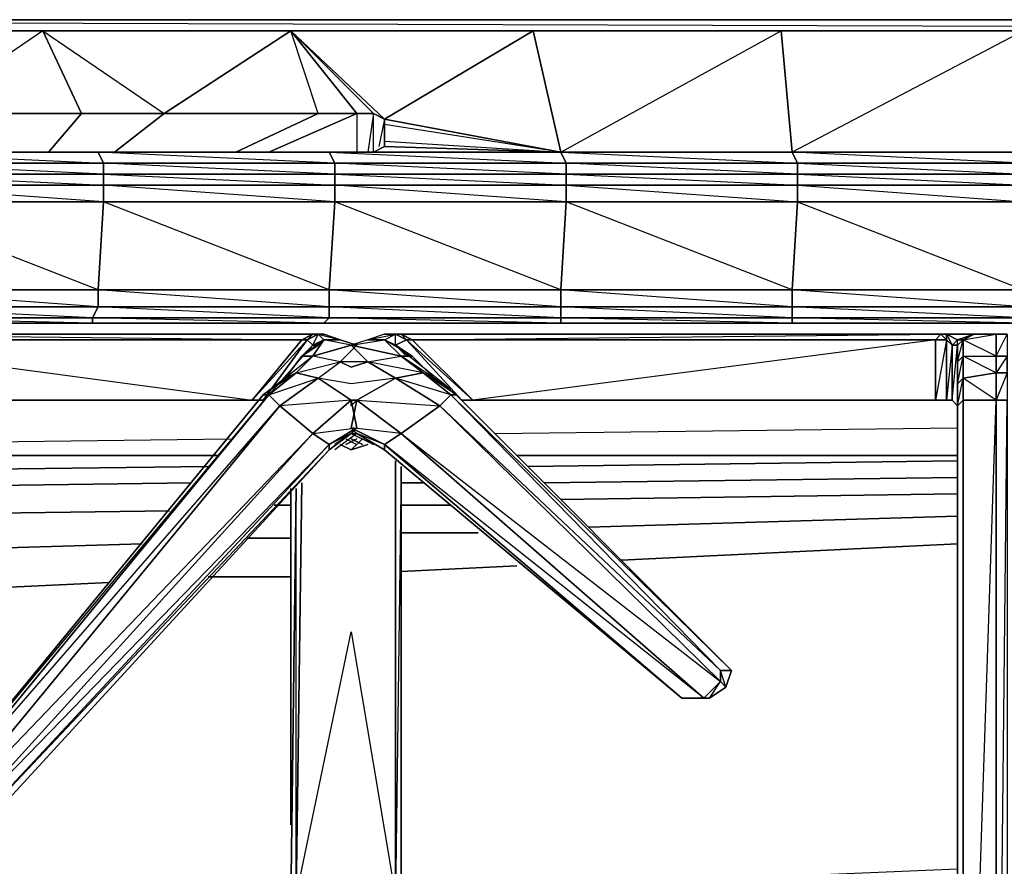
# Model space of a CAD drawing. Units: inches. Extents: x 1736.5 to 1767.7, y -29.2 to 0.
# Drawn here: x 1744.6 to 1752, y -6.3 to 0 of the extents above; entities that cross this region are included whole.
import ezdxf

# ---------------------------------------------------------------- set-up
doc = ezdxf.new("R2010")
doc.units = ezdxf.units.IN
doc.header["$MEASUREMENT"] = 0
doc.layers.get('0').update_dxf_attribs({"true_color": 0x390888})

msp = doc.modelspace()

# ---------------------------------------------------------------- linework, layer by layer
at = {"color": 136}
for points in [[(1767.7358, -0.0419), (1767.6948, 0.04), (1766.957, 0.04), (1737.3011, 0.04), (1736.5633, 0.04), (1736.5223, -0.0419), (1736.5633, 0.04), (1736.5633, -0.0009), (1736.5633, 0.04), (1737.3011, 0.04), (1737.3011, -0.0009), (1737.3011, 0.04), (1766.957, 0.04), (1766.957, -0.0009), (1766.957, 0.04), (1767.6948, 0.04), (1767.6948, -0.0009), (1767.6948, 0.04), (1767.7358, -0.0419), (1767.6948, 0.04), (1766.957, 0.04), (1767.5719, -0.0419)], [(1766.957, 0.04), (1737.3011, 0.04), (1736.5633, 0.04), (1737.1781, -0.0419)], [(1766.957, 0.04), (1737.3011, 0.04)], [(1737.3011, 0.04), (1763.0609, -0.0419)]]:
    msp.add_lwpolyline(points, dxfattribs=at)
at = {"color": 71}
for points in [[(1767.7358, -23.233), (1767.7358, -22.2063), (1767.7358, -2.7922), (1767.7358, -0.0419), (1766.752, -0.0419), (1737.5061, -0.0419), (1736.5223, -0.0419), (1736.5223, -2.7922), (1736.5223, -22.2063), (1736.5223, -23.233), (1736.7682, -22.7001)], [(1737.5061, -0.0419), (1766.752, -0.0419), (1766.752, -0.2879)], [(1766.5881, -0.0419), (1766.752, -0.0419), (1737.5061, -0.0419)], [(1766.752, -0.0419), (1737.5061, -0.0419)], [(1748.1715, -3.0382), (1751.6167, -2.9972)], [(1742.8388, -3.1202), (1746.202, -3.0792)], [(1746.12, -3.2021), (1742.8388, -3.2021), (1746.079, -3.2021)], [(1746.12, -3.2021), (1742.8388, -3.2021)], [(1746.079, -3.2021), (1742.8388, -3.2021), (1746.12, -3.2021)], [(1751.6167, -3.2021), (1748.3355, -3.2021)], [(1742.7978, -3.3251), (1746.038, -3.2841)], [(1746.038, -3.2841), (1742.7978, -3.3251)], [(1748.4174, -3.2841), (1751.6167, -3.2431)], [(1751.6167, -3.2431), (1748.4174, -3.2841)], [(1748.5404, -3.4071), (1751.6167, -3.3661)], [(1751.6167, -3.3661), (1748.5404, -3.4071)], [(1742.7978, -3.4481), (1745.915, -3.4071)], [(1745.915, -3.4071), (1742.7978, -3.4481)], [(1747.4746, -3.4071), (1747.6386, -3.4071)], [(1747.6386, -3.4071), (1747.4746, -3.4071)], [(1748.6634, -3.5301), (1751.6167, -3.4891)], [(1751.6167, -3.4891), (1748.6634, -3.5301)], [(1746.5299, -3.573), (1746.6529, -3.573)], [(1746.6529, -3.573), (1746.5299, -3.573)], [(1747.4746, -3.573), (1747.8436, -3.573)], [(1747.8436, -3.573), (1747.4746, -3.573)], [(1742.7978, -3.655), (1745.7511, -3.614)], [(1745.7511, -3.614), (1742.7978, -3.655)], [(1748.8683, -3.737), (1751.6167, -3.655)], [(1751.6167, -3.655), (1748.8683, -3.737)], [(1747.4746, -3.778), (1748.0485, -3.778)], [(1748.0485, -3.778), (1747.4746, -3.778)], [(1742.7568, -3.9419), (1745.5461, -3.8599)], [(1745.5461, -3.8599), (1742.7568, -3.9419)], [(1746.3249, -3.819), (1746.6529, -3.819)], [(1746.6529, -3.819), (1746.3249, -3.819)], [(1749.1143, -3.9829), (1751.6167, -3.8599)], [(1751.6167, -3.8599), (1749.1143, -3.9829)], [(1747.4746, -4.0649), (1748.3355, -4.0239)], [(1748.3355, -4.0239), (1747.4746, -4.0649)], [(1742.7158, -4.2699), (1745.3002, -4.1469)], [(1745.3002, -4.1469), (1742.7158, -4.2699)], [(1746.038, -4.1059), (1746.6529, -4.1059)], [(1746.6529, -4.1059), (1746.038, -4.1059)]]:
    msp.add_lwpolyline(points, dxfattribs=at)
at = {"color": 221}
for points in [[(1743.0027, -0.0419), (1744.8083, -0.0419), (1745.0952, -0.6588)], [(1744.8083, -0.0419), (1746.6529, -0.0419)], [(1745.0952, -0.6588), (1744.8083, -0.0419), (1745.7101, -0.6588)], [(1747.1448, -0.6588), (1746.8578, -0.6588), (1746.6529, -0.0419)], [(1747.2677, -0.6588), (1747.1448, -0.6588), (1746.6529, -0.0419)], [(1747.3497, -0.6997), (1747.2677, -0.6588), (1746.6529, -0.0419)], [(1747.2677, -0.6588), (1747.3497, -0.6997), (1746.6529, -0.0419), (1748.4584, -0.0419)], [(1746.8578, -0.6588), (1746.6529, -0.0419)], [(1747.3497, -0.9047), (1747.2677, -0.9457), (1748.6634, -0.9457), (1750.303, -0.0419), (1748.4584, -0.0419), (1748.6634, -0.9457), (1747.3497, -0.7407), (1747.3497, -0.8637), (1748.6634, -0.9457), (1747.3497, -0.6997), (1748.4584, -0.0419)], [(1748.4584, -0.0419), (1748.6634, -0.9457)], [(1753.8731, -1.9705), (1753.8731, -2.0954), (1755.5947, -2.0954), (1755.5947, -1.9705), (1753.8731, -1.9705), (1752.1086, -1.9705), (1753.8321, -1.3146), (1752.1086, -1.3146), (1752.1086, -1.1916), (1752.1086, -1.1097), (1752.1086, -1.0277), (1750.385, -0.9457), (1752.1086, -0.9457), (1752.1086, -0.0419)], [(1743.6586, -0.6588), (1743.6586, -0.9457), (1743.5766, -0.9047), (1743.5766, -0.6997), (1743.6586, -0.6588), (1743.6586, -0.9457), (1743.6586, -0.6588), (1743.9045, -0.6588), (1745.0952, -0.6588), (1745.7101, -0.6588), (1746.8578, -0.6588), (1747.1448, -0.6588)], [(1745.0952, -0.6588), (1743.9045, -0.6588)], [(1745.7101, -0.6588), (1745.0952, -0.6588)], [(1746.8578, -0.6588), (1745.7101, -0.6588)], [(1746.8578, -0.6588), (1747.1448, -0.6588), (1747.1448, -0.9457), (1747.2677, -0.9457), (1747.2677, -0.6588), (1747.1448, -0.6588), (1747.1448, -0.9457), (1747.2677, -0.9457), (1747.3497, -0.9047), (1747.3497, -0.8637), (1747.3497, -0.7407), (1747.3497, -0.8637), (1747.3497, -0.9047), (1747.3497, -0.6997), (1747.3087, -0.9047)], [(1747.2677, -0.9457), (1747.2677, -0.6588), (1747.3497, -0.6997), (1747.3497, -0.9047), (1747.2677, -0.9457), (1747.2677, -0.6588), (1747.2267, -0.9457)], [(1747.3497, -0.7407), (1747.3497, -0.6997), (1748.6634, -0.9457)], [(1747.3497, -0.8637), (1747.3497, -0.9047), (1748.6634, -0.9457)], [(1743.6586, -0.9457), (1745.2182, -0.9457), (1743.4946, -0.9457)], [(1743.4946, -0.9457), (1745.2182, -0.9457), (1745.2592, -0.9457), (1746.9398, -0.9457), (1746.9808, -0.9457), (1746.9398, -0.9457), (1748.6634, -0.9457)], [(1745.2182, -0.9457), (1743.6586, -0.9457)], [(1745.2592, -0.9457), (1745.2182, -0.9457), (1746.9398, -0.9457), (1746.9808, -0.9457), (1748.6634, -0.9457), (1747.1448, -0.9457)], [(1746.9398, -0.9457), (1746.9808, -1.0277), (1745.2182, -0.9457), (1745.2592, -0.9457)], [(1747.2677, -0.9457), (1747.1448, -0.9457), (1748.6634, -0.9457), (1746.9808, -0.9457)], [(1747.2677, -0.9457), (1748.6634, -0.9457), (1747.3497, -0.9047)], [(1752.1086, -0.9457), (1752.1086, -1.0277), (1750.426, -1.0277), (1752.1086, -1.1097), (1750.426, -1.1097), (1752.1086, -1.1916), (1750.426, -1.1916), (1752.1086, -1.3146), (1750.426, -1.3146), (1752.1086, -1.9705), (1752.1086, -1.3146)], [(1743.5356, -1.3146), (1743.4946, -1.9705), (1745.2182, -1.9705), (1745.2182, -2.0954), (1743.4536, -2.0954), (1743.4946, -1.9705)], [(1737.752, -2.2184), (1738.4098, -2.2184), (1739.9265, -2.2184), (1741.65, -2.2184), (1743.4126, -2.2184), (1745.1362, -2.2184), (1746.8988, -2.2184), (1748.6224, -2.2184)], [(1748.6224, -2.2184), (1750.385, -2.2184)], [(1752.1086, -2.2184), (1751.6577, -2.2184), (1750.385, -2.2184)], [(1747.1448, -2.3823), (1747.0218, -2.3413), (1746.8988, -2.3003), (1746.8168, -2.3003), (1742.9208, -2.3003), (1742.8388, -2.3003), (1742.7158, -2.3003), (1742.6338, -2.3003)], [(1742.7978, -2.3413), (1742.7158, -2.3003), (1742.8388, -2.3413), (1742.8798, -2.3823), (1742.9208, -2.3413), (1742.8798, -2.3003), (1742.8388, -2.3003), (1742.9208, -2.3003), (1746.8168, -2.3003), (1746.7349, -2.3413), (1746.7758, -2.3413), (1746.8578, -2.3003), (1746.8168, -2.3003), (1746.8578, -2.3003), (1746.8988, -2.3003)], [(1746.7349, -2.3413), (1743.0027, -2.3413), (1742.9208, -2.3003)], [(1746.8988, -2.3413), (1746.8168, -2.3823), (1746.8578, -2.3003), (1746.7758, -2.3413), (1746.8168, -2.3003), (1742.9208, -2.3003)], [(1746.4479, -2.7922), (1746.7758, -2.3413), (1746.8168, -2.3823), (1746.7349, -2.4643), (1746.8168, -2.3823), (1746.8578, -2.3823), (1746.7349, -2.4643), (1746.6119, -2.6283), (1746.4479, -2.7512), (1743.7816, -5.9934), (1743.8226, -6.1164), (1743.9045, -6.1984)], [(1747.1448, -3.0382), (1747.1038, -2.9972), (1747.1448, -2.7922), (1747.1038, -2.8332), (1747.1038, -2.7922), (1747.1448, -2.7922), (1747.4317, -2.6283), (1747.1038, -2.6693), (1746.8578, -2.6283), (1747.0218, -2.5053), (1746.8168, -2.4643), (1746.6119, -2.6283), (1746.6939, -2.5873), (1746.4889, -2.7512), (1746.8578, -2.6283), (1747.1038, -2.7922), (1746.8168, -3.0382), (1747.1448, -2.9972), (1747.1038, -3.0382), (1746.9398, -3.1202), (1747.1448, -2.9972), (1747.1038, -2.7922), (1746.5709, -2.8332), (1746.8578, -2.6283), (1746.6939, -2.5873), (1746.4479, -2.7512), (1746.6119, -2.6283), (1746.7349, -2.4643), (1746.8168, -2.3823), (1746.7758, -2.3413), (1746.3659, -2.7922), (1746.4479, -2.7922), (1746.7758, -2.3413), (1746.7349, -2.3413)], [(1747.1038, -2.3823), (1746.8988, -2.3413), (1746.7349, -2.4643), (1746.8168, -2.4643), (1746.6939, -2.5873), (1747.0218, -2.5053), (1747.1448, -2.3823)], [(1746.8578, -2.3003), (1746.8988, -2.3413), (1746.8168, -2.3823), (1746.7758, -2.3413), (1746.8578, -2.3003), (1746.8988, -2.3003), (1746.8168, -2.3003), (1746.7349, -2.3413)], [(1747.1038, -2.3823), (1746.8168, -2.4643), (1746.8988, -2.3413), (1746.8578, -2.3823), (1746.8988, -2.3413), (1746.8578, -2.3003), (1747.0218, -2.3413), (1746.8988, -2.3413), (1747.0218, -2.3413)], [(1747.0218, -2.5053), (1746.8168, -2.4643), (1746.8988, -2.3413), (1747.0218, -2.3413)], [(1747.1038, -2.3823), (1747.4746, -2.4643), (1747.3497, -2.3413), (1747.2267, -2.3413)], [(1747.2267, -2.3413), (1747.1038, -2.3823)], [(1747.4317, -2.3823), (1747.3497, -2.3413), (1747.4317, -2.3003), (1747.4746, -2.3003), (1747.3497, -2.3003), (1747.2267, -2.3413), (1747.3497, -2.3413), (1747.4317, -2.3003), (1747.3497, -2.3003), (1747.4746, -2.3003), (1751.4937, -2.3003), (1751.4527, -2.3413), (1747.5566, -2.3413), (1747.4746, -2.3003), (1751.4937, -2.3003), (1751.6167, -2.3003)], [(1747.3497, -2.3003), (1747.2267, -2.3413), (1747.3497, -2.3413)], [(1747.3497, -2.3413), (1747.4317, -2.3003), (1747.4746, -2.3003)], [(1747.4317, -2.3003), (1747.5156, -2.3413), (1747.4317, -2.3823)], [(1747.4317, -2.3823), (1747.4317, -2.3003), (1747.5156, -2.3413), (1747.4317, -2.3823), (1747.8436, -2.7102)], [(1747.4317, -2.3823), (1747.5156, -2.3413), (1747.9255, -2.7922), (1748.0075, -2.7922), (1751.4527, -2.7922)], [(1751.4527, -2.3413), (1751.4937, -2.3003), (1747.4746, -2.3003), (1747.5156, -2.3413)], [(1747.5566, -2.3413), (1747.5156, -2.3413)], [(1751.4527, -2.7922), (1751.4527, -2.3413), (1751.5347, -2.3413), (1751.4527, -2.7922), (1751.5347, -2.7922), (1751.5347, -2.3413), (1751.4937, -2.3003), (1751.6167, -2.3003)], [(1751.7396, -2.3003), (1751.6167, -2.3413), (1751.5347, -2.3003), (1751.6167, -2.3003), (1751.5347, -2.3003)], [(1751.6167, -2.3823), (1751.5757, -2.3823), (1751.6167, -2.3413)], [(1751.6577, -2.3413), (1751.6167, -2.3413), (1751.7396, -2.3003)], [(1751.9036, -11.9039), (1751.9036, -10.5083), (1751.9036, -2.7922), (1751.6577, -2.7922), (1751.6577, -2.6283), (1751.6167, -2.6693), (1751.6167, -2.8332), (1751.6577, -2.6283), (1751.6577, -2.4643), (1751.6577, -2.3413)], [(1751.6167, -2.3823), (1751.6167, -2.3413), (1751.6577, -2.3413)], [(1751.9036, -2.3003), (1751.9036, -2.4643), (1751.9036, -2.5873), (1751.9036, -2.7922), (1751.9036, -10.5083), (1751.6577, -10.4673)], [(1751.7806, -6.4853), (1751.9036, -2.7922), (1751.6577, -2.6283), (1751.9036, -2.5873), (1751.6577, -2.4643), (1751.9036, -2.4643), (1751.6577, -2.3413), (1751.9036, -2.3003)], [(1751.6577, -2.3413), (1751.7396, -2.3003)], [(1751.9856, -2.3003), (1751.9036, -2.3003), (1751.7396, -2.3003)], [(1746.8168, -2.4643), (1746.6939, -2.5873), (1746.6119, -2.6283), (1746.7349, -2.4643), (1746.8578, -2.3823), (1746.8168, -2.3823), (1746.4889, -2.7512)], [(1747.1038, -3.0382), (1747.1448, -3.0382), (1747.3497, -3.1611), (1749.5652, -5.0077), (1749.7701, -5.0077), (1749.8931, -4.9257), (1749.9341, -4.8027), (1747.8846, -2.7512), (1747.7206, -2.6283), (1747.5566, -2.4643), (1747.4317, -2.3823)], [(1747.4317, -2.3823), (1747.5566, -2.4643), (1747.7206, -2.6283), (1747.8846, -2.7512), (1749.9341, -4.8027), (1749.8931, -4.9257), (1749.8521, -4.8027)], [(1747.5156, -2.4643), (1747.4317, -2.3823)], [(1751.5347, -2.7922), (1751.5757, -2.7922), (1751.5757, -2.3823), (1751.6167, -2.3823), (1751.6167, -2.5053), (1751.6167, -2.6693), (1751.6167, -2.8332), (1751.5757, -2.7922)], [(1746.7349, -2.4643), (1746.8168, -2.4643), (1746.6939, -2.5873), (1746.8578, -2.6283), (1747.0218, -2.5053)], [(1747.2267, -2.5053), (1747.4746, -2.4643)], [(1747.1038, -2.7922), (1746.8578, -2.6283), (1747.0218, -2.5053)], [(1747.2267, -2.5053), (1747.4317, -2.6283), (1747.1448, -2.7922), (1747.1038, -2.7922), (1747.1448, -2.7922)], [(1751.9856, -2.5873), (1751.9036, -2.7922), (1751.9856, -2.7922)], [(1746.4889, -2.7512), (1743.8226, -5.9934), (1743.7816, -5.9934), (1746.4479, -2.7512), (1743.7816, -5.9934), (1743.8226, -6.1164)], [(1743.8226, -5.9934), (1746.4889, -2.7512), (1746.5709, -2.8332), (1743.8635, -6.1164), (1743.8226, -5.9934), (1746.5709, -2.8332), (1746.8168, -3.0382), (1743.8635, -6.1164), (1743.9455, -6.1984), (1744.1095, -6.2394), (1743.9045, -6.1984), (1744.1095, -6.2394), (1744.0685, -6.1984), (1746.9398, -3.1202), (1746.8168, -3.0382), (1743.9455, -6.1984), (1743.9045, -6.1984)], [(1746.4479, -2.7512), (1746.4889, -2.7512)], [(1742.8798, -2.7922), (1742.9208, -2.7922), (1743.0027, -2.7922), (1746.3659, -2.7922)], [(1747.1038, -3.0382), (1747.1448, -2.9972), (1746.9398, -3.1202), (1746.8168, -3.0382), (1747.1038, -2.7922)], [(1747.1448, -2.7922), (1747.1038, -2.9972), (1747.1448, -3.0382), (1747.1038, -3.0382)], [(1751.6167, -6.2804), (1750.6739, -6.3213), (1751.6577, -6.3213), (1751.6577, -2.7922), (1751.6167, -2.8332), (1751.6167, -6.3213)], [(1751.6167, -2.8332), (1751.6577, -2.7922)], [(1751.6577, -2.7922), (1751.9036, -2.7922)], [(1751.6577, -6.3623), (1751.6577, -2.7922)], [(1751.9036, -11.9039), (1751.9856, -10.5083), (1751.9036, -10.5083), (1751.9856, -2.7922)], [(1743.9045, -6.1984), (1744.1095, -6.2394), (1744.1095, -6.1984), (1744.1095, -6.2394), (1746.9398, -3.1611), (1747.1038, -3.0382)], [(1744.0685, -6.1984), (1746.9398, -3.1611), (1747.1038, -3.0382), (1747.2677, -3.1202)], [(1746.9808, -3.1202), (1747.1038, -3.0382), (1747.1448, -3.0382), (1746.9808, -3.1611)], [(1744.1095, -6.2394), (1746.9398, -3.1611), (1746.9398, -3.1202), (1743.9455, -6.1984), (1744.0685, -6.1984)], [(1747.1038, -3.1611), (1747.0218, -3.1202)], [(1747.0628, -3.1202), (1747.1448, -3.0792)], [(1747.0628, -3.0792), (1747.1448, -3.1202)], [(1747.1858, -3.0792), (1747.1038, -3.1611), (1747.2267, -3.1202)], [(1747.1858, -3.1202), (1747.1038, -3.0792)], [(1747.3907, -6.5692), (1747.4317, -6.4853), (1747.0628, -6.4853), (1746.6939, -6.4853), (1747.1038, -4.5158), (1747.4317, -6.4853), (1747.4317, -3.2431)], [(1747.4746, -3.2841), (1747.4746, -6.5283), (1747.4317, -6.4853)], [(1746.7349, -6.6102), (1746.7758, -6.6102), (1746.7349, -6.5692), (1746.6939, -6.5283), (1746.6939, -6.4853), (1746.7349, -3.4071)], [(1746.6529, -5.9524), (1746.6529, -3.4481)], [(1746.6939, -6.4853), (1746.6529, -6.5283), (1746.6939, -3.4481), (1746.6529, -6.5283), (1746.6529, -6.6102)], [(1746.6529, -3.4481), (1746.6529, -5.9524)], [(1749.7701, -5.0077), (1749.8521, -4.8847), (1749.8931, -4.9257)], [(1749.5652, -5.0077), (1749.7701, -5.0077)]]:
    msp.add_lwpolyline(points, dxfattribs=at)
for points in [[(1743.4946, -0.9457), (1743.4536, -0.8637), (1743.0027, -0.0419), (1744.8083, -0.0419), (1743.9045, -0.6588), (1743.0027, -0.0419), (1743.4946, -0.9457)], [(1743.9045, -0.6588), (1745.0952, -0.6588), (1744.8083, -0.0419)], [(1744.8083, -0.0419), (1745.7101, -0.6588), (1746.6529, -0.0419)], [(1745.7101, -0.6588), (1746.8578, -0.6588), (1746.6529, -0.0419)], [(1748.4584, -0.0419), (1746.6529, -0.0419), (1747.3497, -0.6997)], [(1747.1448, -0.6588), (1747.2677, -0.6588), (1746.6529, -0.0419), (1747.1448, -0.6588)], [(1748.4584, -0.0419), (1747.3497, -0.6997)], [(1748.6634, -0.9457), (1748.4584, -0.0419), (1750.303, -0.0419), (1750.385, -0.9457)], [(1750.385, -0.9457), (1750.303, -0.0419), (1752.1086, -0.0419), (1752.1086, -0.9457)], [(1752.1086, -0.0419), (1750.385, -0.9457), (1750.303, -0.0419)], [(1745.0952, -0.6588), (1744.8493, -0.9457)], [(1745.7101, -0.6588), (1745.3412, -0.9457)], [(1746.8578, -0.6588), (1746.243, -0.9457)], [(1747.1448, -0.6588), (1746.4889, -0.9457)], [(1747.3497, -0.8637), (1747.3497, -0.7407), (1747.3497, -0.6997)], [(1747.3497, -0.7407), (1747.3497, -0.8637), (1747.3497, -0.6997)], [(1748.6634, -0.9457), (1747.3497, -0.7407), (1747.3497, -0.8637)], [(1745.2592, -1.0277), (1743.5356, -1.0277), (1743.4946, -0.9457), (1745.2182, -0.9457)], [(1743.4946, -0.9457), (1743.6586, -0.9457), (1745.2182, -0.9457)], [(1745.2592, -1.0277), (1745.2182, -0.9457), (1743.4946, -0.9457)], [(1746.9808, -1.0277), (1745.2592, -1.0277), (1745.2182, -0.9457), (1746.9398, -0.9457)], [(1745.2182, -0.9457), (1746.9398, -0.9457)], [(1746.9808, -0.9457), (1746.9398, -0.9457), (1745.2592, -0.9457), (1745.2182, -0.9457), (1745.2592, -0.9457), (1746.9398, -0.9457), (1746.9808, -0.9457), (1747.1448, -0.9457)], [(1748.7044, -1.0277), (1746.9808, -1.0277), (1746.9398, -0.9457), (1748.6634, -0.9457)], [(1748.6634, -0.9457), (1746.9398, -0.9457), (1748.7044, -1.0277)], [(1750.426, -1.0277), (1748.7044, -1.0277), (1748.6634, -0.9457), (1750.385, -0.9457)], [(1750.385, -0.9457), (1748.6634, -0.9457), (1750.426, -1.0277), (1750.426, -1.1097), (1748.7044, -1.1097), (1750.426, -1.1916), (1748.7044, -1.1916), (1750.426, -1.3146), (1750.426, -1.1916), (1750.426, -1.1097), (1748.7044, -1.0277), (1750.426, -1.0277)], [(1752.1086, -1.0277), (1750.426, -1.0277), (1750.385, -0.9457), (1752.1086, -0.9457)], [(1745.2592, -1.1097), (1743.5356, -1.1097), (1743.5356, -1.0277), (1745.2592, -1.0277)], [(1745.2592, -1.0277), (1745.2592, -1.1097), (1743.5356, -1.1097), (1745.2592, -1.1916), (1745.2592, -1.1097), (1743.5356, -1.0277)], [(1746.9808, -1.1097), (1745.2592, -1.1097), (1745.2592, -1.0277), (1746.9808, -1.0277)], [(1746.9808, -1.0277), (1746.9808, -1.1097), (1745.2592, -1.1097), (1746.9808, -1.1916), (1746.9808, -1.1097), (1745.2592, -1.0277)], [(1748.7044, -1.1097), (1746.9808, -1.1097), (1746.9808, -1.0277), (1748.7044, -1.0277)], [(1748.7044, -1.0277), (1748.7044, -1.1097), (1746.9808, -1.1097), (1748.7044, -1.1916), (1748.7044, -1.1097), (1746.9808, -1.0277)], [(1750.426, -1.1097), (1748.7044, -1.1097), (1748.7044, -1.0277), (1750.426, -1.0277)], [(1752.1086, -1.1097), (1750.426, -1.1097), (1750.426, -1.0277), (1752.1086, -1.0277)], [(1745.2592, -1.1916), (1743.5356, -1.1916), (1743.5356, -1.1097), (1745.2592, -1.1097)], [(1746.9808, -1.1916), (1745.2592, -1.1916), (1745.2592, -1.1097), (1746.9808, -1.1097)], [(1748.7044, -1.1916), (1746.9808, -1.1916), (1746.9808, -1.1097), (1748.7044, -1.1097)], [(1750.426, -1.1916), (1748.7044, -1.1916), (1748.7044, -1.1097), (1750.426, -1.1097)], [(1752.1086, -1.1916), (1750.426, -1.1916), (1750.426, -1.1097), (1752.1086, -1.1097)], [(1745.2592, -1.3146), (1743.5356, -1.3146), (1743.5356, -1.1916), (1745.2592, -1.1916)], [(1743.5356, -1.1916), (1745.2592, -1.1916), (1745.2592, -1.3146)], [(1746.9808, -1.3146), (1745.2592, -1.3146), (1745.2592, -1.1916), (1746.9808, -1.1916)], [(1745.2592, -1.1916), (1746.9808, -1.1916), (1746.9808, -1.3146)], [(1748.7044, -1.3146), (1746.9808, -1.3146), (1746.9808, -1.1916), (1748.7044, -1.1916)], [(1746.9808, -1.1916), (1748.7044, -1.1916), (1748.7044, -1.3146)], [(1750.426, -1.3146), (1748.7044, -1.3146), (1748.7044, -1.1916), (1750.426, -1.1916)], [(1752.1086, -1.3146), (1750.426, -1.3146), (1750.426, -1.1916), (1752.1086, -1.1916)], [(1743.5356, -1.3146), (1745.2592, -1.3146), (1745.2182, -1.9705), (1743.4946, -1.9705)], [(1745.2592, -1.3146), (1745.2182, -1.9705), (1743.5356, -1.3146)], [(1745.2592, -1.3146), (1746.9808, -1.3146), (1746.9398, -1.9705), (1745.2182, -1.9705)], [(1746.9808, -1.3146), (1746.9398, -1.9705), (1745.2592, -1.3146)], [(1746.9808, -1.3146), (1748.7044, -1.3146), (1748.6634, -1.9705), (1746.9398, -1.9705)], [(1748.7044, -1.3146), (1748.6634, -1.9705), (1746.9808, -1.3146)], [(1748.7044, -1.3146), (1750.426, -1.3146), (1750.385, -1.9705), (1748.6634, -1.9705)], [(1750.426, -1.3146), (1750.385, -1.9705), (1748.7044, -1.3146)], [(1752.1086, -1.3146), (1752.1086, -1.9705), (1750.385, -1.9705), (1750.426, -1.3146)], [(1743.4946, -1.9705), (1745.2182, -1.9705), (1745.2182, -2.0954)], [(1745.2182, -1.9705), (1746.9398, -1.9705), (1746.9398, -2.0954), (1745.2182, -2.0954)], [(1745.2182, -1.9705), (1746.9398, -1.9705), (1746.9398, -2.0954)], [(1746.9398, -1.9705), (1748.6634, -1.9705), (1748.6634, -2.0954), (1746.9398, -2.0954)], [(1746.9398, -1.9705), (1748.6634, -1.9705), (1748.6634, -2.0954)], [(1748.6634, -1.9705), (1750.385, -1.9705), (1750.385, -2.0954), (1748.6634, -2.0954)], [(1748.6634, -1.9705), (1750.385, -1.9705), (1750.385, -2.0954)], [(1750.385, -1.9705), (1752.1086, -1.9705), (1752.1086, -2.0954), (1750.385, -2.0954)], [(1750.385, -1.9705), (1752.1086, -1.9705), (1752.1086, -2.0954)], [(1743.4536, -2.0954), (1745.2182, -2.0954), (1745.1772, -2.1774), (1743.4536, -2.1774)], [(1743.4536, -2.0954), (1745.2182, -2.0954), (1745.1772, -2.1774)], [(1745.2182, -2.0954), (1746.9398, -2.0954), (1746.9398, -2.1774), (1745.1772, -2.1774)], [(1745.2182, -2.0954), (1746.9398, -2.0954), (1746.9398, -2.1774)], [(1746.9398, -2.0954), (1748.6634, -2.0954), (1748.6634, -2.1774), (1746.9398, -2.1774)], [(1746.9398, -2.0954), (1748.6634, -2.0954), (1748.6634, -2.1774)], [(1748.6634, -2.0954), (1750.385, -2.0954), (1750.385, -2.1774), (1748.6634, -2.1774)], [(1748.6634, -2.0954), (1750.385, -2.0954), (1750.385, -2.1774)], [(1750.385, -2.0954), (1752.1086, -2.0954), (1752.1086, -2.1774), (1750.385, -2.1774)], [(1750.385, -2.0954), (1752.1086, -2.0954), (1752.1086, -2.1774)], [(1743.4536, -2.1774), (1745.1772, -2.1774), (1745.1772, -2.2184), (1743.4126, -2.2184)], [(1743.4536, -2.1774), (1745.1772, -2.1774), (1745.1772, -2.2184)], [(1745.1772, -2.1774), (1746.9398, -2.1774), (1746.8988, -2.2184), (1745.1772, -2.2184)], [(1745.1772, -2.1774), (1746.9398, -2.1774), (1746.8988, -2.2184)], [(1746.9398, -2.1774), (1748.6634, -2.1774), (1748.6634, -2.2184), (1746.8988, -2.2184)], [(1746.9398, -2.1774), (1748.6634, -2.1774), (1748.6634, -2.2184)], [(1748.6634, -2.1774), (1750.385, -2.1774), (1750.385, -2.2184), (1748.6634, -2.2184)], [(1748.6634, -2.1774), (1750.385, -2.1774), (1750.385, -2.2184)], [(1750.385, -2.1774), (1752.1086, -2.1774), (1752.1086, -2.2184), (1750.385, -2.2184)], [(1750.385, -2.1774), (1752.1086, -2.1774), (1752.1086, -2.2184)], [(1743.4126, -2.2184), (1745.1772, -2.2184), (1745.1362, -2.2184)], [(1743.4126, -2.2184), (1745.1362, -2.2184), (1745.1772, -2.2184)], [(1745.1772, -2.2184), (1745.1362, -2.2184), (1746.8988, -2.2184)], [(1745.1772, -2.2184), (1746.8988, -2.2184), (1745.1362, -2.2184), (1746.8988, -2.2184)], [(1746.8988, -2.2184), (1748.6634, -2.2184), (1748.6224, -2.2184)], [(1746.8988, -2.2184), (1748.6224, -2.2184), (1748.6634, -2.2184)], [(1748.6634, -2.2184), (1748.6224, -2.2184), (1750.385, -2.2184)], [(1750.385, -2.2184), (1748.6224, -2.2184)], [(1748.6634, -2.2184), (1750.385, -2.2184), (1748.6224, -2.2184), (1750.385, -2.2184)], [(1750.385, -2.2184), (1752.1086, -2.2184)], [(1752.1086, -2.2184), (1750.385, -2.2184), (1751.6577, -2.2184)], [(1750.385, -2.2184), (1752.1086, -2.2184)], [(1746.7349, -2.3413), (1746.8168, -2.3003), (1742.9208, -2.3003)], [(1743.0027, -2.3413), (1746.7349, -2.3413), (1746.3659, -2.7922), (1743.0027, -2.7922)], [(1746.3659, -2.7922), (1746.7349, -2.3413), (1743.0027, -2.3413), (1746.3659, -2.7922), (1743.0027, -2.7922)], [(1746.7758, -2.3413), (1746.4479, -2.7922), (1746.3659, -2.7922), (1746.7349, -2.3413)], [(1746.8988, -2.3413), (1746.8168, -2.4643), (1746.7349, -2.4643), (1746.8578, -2.3823)], [(1746.8168, -2.3003), (1746.8988, -2.3003)], [(1747.1448, -2.3823), (1747.0218, -2.5053), (1746.8168, -2.4643), (1747.1038, -2.3823), (1746.8988, -2.3413), (1747.0218, -2.3413)], [(1746.8578, -2.3823), (1746.8168, -2.3823), (1746.8988, -2.3413)], [(1747.0218, -2.3413), (1746.8988, -2.3413), (1746.8578, -2.3003), (1746.8988, -2.3003)], [(1746.8988, -2.3003), (1747.0218, -2.3413)], [(1747.0218, -2.3413), (1747.1448, -2.3823)], [(1747.1038, -2.3823), (1747.3497, -2.3413), (1747.2267, -2.3413)], [(1747.3497, -2.3413), (1747.2267, -2.3413), (1747.1038, -2.3823), (1747.3497, -2.3413), (1747.4746, -2.4643), (1747.6386, -2.5873), (1747.8436, -2.7512), (1747.8846, -2.7512), (1747.6386, -2.5873), (1747.7206, -2.6283), (1747.4746, -2.4643), (1747.5566, -2.4643)], [(1747.2267, -2.3413), (1747.4317, -2.3003), (1747.3497, -2.3003)], [(1747.3497, -2.3003), (1747.4746, -2.3003)], [(1747.4317, -2.3823), (1747.5566, -2.4643), (1747.4746, -2.4643), (1747.3497, -2.3413)], [(1747.3497, -2.3413), (1747.4317, -2.3823)], [(1747.3497, -2.3413), (1747.4317, -2.3823)], [(1747.4746, -2.3003), (1747.5566, -2.3413), (1751.4937, -2.3003), (1747.4746, -2.3003), (1747.5566, -2.3413), (1747.5156, -2.3413), (1747.4317, -2.3003)], [(1747.5156, -2.3413), (1747.5566, -2.3413), (1748.0075, -2.7922), (1747.9255, -2.7922)], [(1747.5156, -2.3413), (1748.0075, -2.7922), (1747.9255, -2.7922)], [(1751.4527, -2.3413), (1751.4527, -2.7922), (1748.0075, -2.7922), (1747.5566, -2.3413)], [(1751.4527, -2.3413), (1748.0075, -2.7922), (1747.5566, -2.3413)], [(1751.5347, -2.3003), (1751.5347, -2.3413), (1751.4527, -2.3413), (1751.4937, -2.3003)], [(1751.5347, -2.3413), (1751.5347, -2.7922), (1751.4527, -2.7922), (1751.4527, -2.3413)], [(1751.5347, -2.3003), (1751.6167, -2.3003), (1751.4937, -2.3003)], [(1751.5347, -2.3003), (1751.6167, -2.3413), (1751.5757, -2.3823), (1751.5347, -2.3413)], [(1751.6167, -2.3413), (1751.7396, -2.3003), (1751.5347, -2.3003)], [(1751.5347, -2.3003), (1751.5757, -2.3823), (1751.5347, -2.7922), (1751.5757, -2.7922), (1751.5757, -2.3823), (1751.5347, -2.3413)], [(1751.5757, -2.3823), (1751.5757, -2.7922), (1751.5347, -2.7922), (1751.5347, -2.3413)], [(1751.6167, -2.3413), (1751.6577, -2.3413), (1751.6167, -2.3823), (1751.5757, -2.3823)], [(1751.6167, -2.3003), (1751.7396, -2.3003)], [(1751.6167, -2.3003), (1751.7396, -2.3003)], [(1751.6577, -2.3413), (1751.6577, -2.4643), (1751.6167, -2.5053), (1751.6167, -2.3823)], [(1751.6577, -2.3413), (1751.6167, -2.3823), (1751.6167, -2.5053)], [(1751.7396, -2.3003), (1751.6577, -2.3413), (1751.6577, -2.4643), (1751.9036, -2.4643), (1751.6577, -2.3413), (1751.9036, -2.3003)], [(1751.7396, -2.3003), (1751.9036, -2.3003)], [(1751.9856, -2.3003), (1751.9856, -2.4643), (1751.9036, -2.4643), (1751.9036, -2.3003)], [(1751.9856, -2.4643), (1751.9036, -2.4643), (1751.9856, -2.3003), (1751.9036, -2.3003), (1751.9856, -2.3003)], [(1747.2267, -2.5053), (1747.1038, -2.3823), (1747.2267, -2.5053), (1747.4746, -2.4643), (1747.6386, -2.5873), (1747.4317, -2.6283)], [(1747.1038, -2.3823), (1747.2267, -2.5053), (1747.4317, -2.6283), (1747.7616, -2.8332), (1747.8436, -2.7512), (1747.4317, -2.6283), (1747.6386, -2.5873), (1747.2267, -2.5053), (1747.4746, -2.4643)], [(1747.4317, -2.3823), (1747.5156, -2.4643)], [(1751.6167, -2.5053), (1751.6167, -2.6693), (1751.6167, -2.8332), (1751.5757, -2.7922), (1751.6167, -2.3823)], [(1747.4746, -2.4643), (1747.5566, -2.4643), (1747.7206, -2.6283), (1747.6386, -2.5873)], [(1751.6577, -2.4643), (1751.6577, -2.6283), (1751.6167, -2.6693), (1751.6167, -2.5053)], [(1751.6167, -2.5053), (1751.6167, -2.6693), (1751.6577, -2.4643)], [(1751.9036, -2.4643), (1751.9036, -2.5873), (1751.6577, -2.6283), (1751.6577, -2.4643)], [(1751.9856, -2.4643), (1751.9856, -2.5873), (1751.9036, -2.5873), (1751.9036, -2.4643)], [(1751.9856, -2.4643), (1751.9036, -2.5873), (1751.9856, -2.5873)], [(1747.0218, -2.5053), (1747.1038, -2.5463)], [(1747.0218, -2.5053), (1747.1038, -2.5463), (1747.2267, -2.5053), (1747.1038, -2.5053)], [(1747.1038, -2.5463), (1747.2267, -2.5053)], [(1746.6119, -2.6283), (1746.6939, -2.5873), (1746.4889, -2.7512), (1746.4479, -2.7512)], [(1746.8578, -2.6283), (1746.5709, -2.8332), (1746.4889, -2.7512), (1746.6939, -2.5873)], [(1747.1038, -2.7922), (1746.8168, -3.0382), (1746.5709, -2.8332), (1746.8578, -2.6283)], [(1747.1448, -2.7922), (1747.4317, -2.6283), (1747.7616, -2.8332), (1747.4746, -3.0382)], [(1747.4317, -2.6283), (1747.6386, -2.5873), (1747.8436, -2.7512), (1747.7616, -2.8332)], [(1747.6386, -2.5873), (1747.7206, -2.6283), (1747.8846, -2.7512), (1747.8436, -2.7512)], [(1751.6577, -2.6283), (1751.6577, -2.7922), (1751.6167, -2.8332), (1751.6167, -2.6693)], [(1751.9036, -2.5873), (1751.9036, -2.7922), (1751.6577, -2.7922), (1751.6577, -2.6283)], [(1751.9856, -2.5873), (1751.9856, -2.7922), (1751.9036, -2.7922), (1751.9036, -2.5873)], [(1746.4889, -2.7512), (1746.4479, -2.7512), (1743.7816, -5.9934)], [(1746.4889, -2.7512), (1746.5709, -2.8332), (1743.8635, -6.1164), (1743.8226, -5.9934)], [(1747.7616, -2.8332), (1747.8436, -2.7512), (1749.8521, -4.8027), (1749.8521, -4.8847)], [(1747.8846, -2.7512), (1749.9341, -4.8027), (1749.8521, -4.8027), (1747.8436, -2.7512)], [(1747.8436, -2.7512), (1749.9341, -4.8027), (1749.8521, -4.8027)], [(1746.8168, -3.0382), (1743.9455, -6.1984), (1743.8635, -6.1164), (1746.5709, -2.8332)], [(1747.1038, -2.9972), (1747.1448, -2.7922), (1747.4746, -3.0382), (1747.3497, -3.1202)], [(1747.1038, -2.7922), (1747.1448, -2.9972)], [(1747.1448, -2.7922), (1747.7616, -2.8332), (1747.4746, -3.0382)], [(1747.4746, -3.0382), (1747.7616, -2.8332), (1749.8521, -4.8847), (1749.7291, -5.0077)], [(1747.7616, -2.8332), (1749.8521, -4.8027), (1749.8521, -4.8847)], [(1751.4527, -2.7922), (1748.0075, -2.7922)], [(1751.6167, -6.3213), (1751.6167, -2.8332)], [(1751.6577, -2.7922), (1751.6577, -6.3623)], [(1751.9856, -2.7922), (1751.9856, -10.5083), (1751.9036, -10.5083), (1751.9036, -2.7922)], [(1747.1038, -3.0382), (1746.9398, -3.1611), (1746.9398, -3.1202), (1747.1448, -2.9972)], [(1747.1448, -3.0382), (1747.1038, -2.9972), (1747.3497, -3.1202), (1747.3497, -3.1611)], [(1747.3497, -3.1202), (1747.4746, -3.0382), (1747.1038, -2.9972)], [(1746.9398, -3.1202), (1744.0685, -6.1984), (1743.9455, -6.1984), (1746.8168, -3.0382)], [(1747.1038, -3.0382), (1746.9808, -3.1202)], [(1747.2677, -3.1202), (1747.1038, -3.0382)], [(1747.3497, -3.1202), (1747.1448, -3.0382), (1747.3497, -3.1611)], [(1747.4746, -3.0382), (1749.7291, -5.0077), (1749.5652, -5.0077), (1747.3497, -3.1202)], [(1747.4746, -3.0382), (1749.8521, -4.8847), (1749.7291, -5.0077)], [(1744.0685, -6.1984), (1746.9398, -3.1202), (1746.9398, -3.1611), (1744.1095, -6.2394)], [(1747.1038, -3.1611), (1747.0218, -3.1202)], [(1747.0628, -3.1202), (1747.1448, -3.0792)], [(1747.1038, -3.0792), (1747.1858, -3.1202)], [(1747.2267, -3.1202), (1747.1038, -3.1611)], [(1747.3497, -3.1611), (1747.3497, -3.1202), (1749.5652, -5.0077)], [(1749.5652, -5.0077), (1749.7291, -5.0077), (1747.3497, -3.1202)], [(1747.3497, -3.1611), (1749.5652, -5.0077)], [(1747.3907, -6.5692), (1747.4317, -6.5692), (1747.4746, -6.5283), (1747.3907, -6.5692), (1747.4317, -6.5692), (1747.4317, -6.6102), (1747.4317, -6.5692), (1747.4746, -6.6102), (1747.4746, -6.5283), (1747.4746, -3.2841), (1747.4317, -6.4853), (1747.4746, -6.5283), (1747.4317, -6.5692), (1747.4317, -6.6102)], [(1747.4317, -6.4853), (1747.4317, -3.2431)], [(1747.4746, -3.2841), (1747.4746, -6.5283), (1747.4746, -6.6102)], [(1747.4746, -3.2841), (1747.4746, -6.6102)], [(1746.7349, -3.4071), (1746.6939, -6.4853)], [(1746.6939, -3.4481), (1746.6529, -6.5283), (1746.6939, -6.4853)], [(1749.8931, -4.9257), (1749.8521, -4.8847), (1749.8521, -4.8027), (1749.9341, -4.8027)], [(1749.7701, -5.0077), (1749.7291, -5.0077), (1749.8521, -4.8847), (1749.8931, -4.9257)], [(1749.8931, -4.9257), (1749.7701, -5.0077)], [(1749.5652, -5.0077), (1749.7291, -5.0077), (1749.7701, -5.0077)], [(1749.7291, -5.0077), (1749.5652, -5.0077), (1749.7701, -5.0077)]]:
    msp.add_lwpolyline(points, close=True, dxfattribs=at)
at = {"color": 71}
for points in [[(1751.6167, -3.2021), (1748.3355, -3.2021)], [(1748.3355, -3.2021), (1751.6167, -3.2021)]]:
    msp.add_lwpolyline(points, close=True, dxfattribs=at)

doc.saveas('drawing.dxf')
